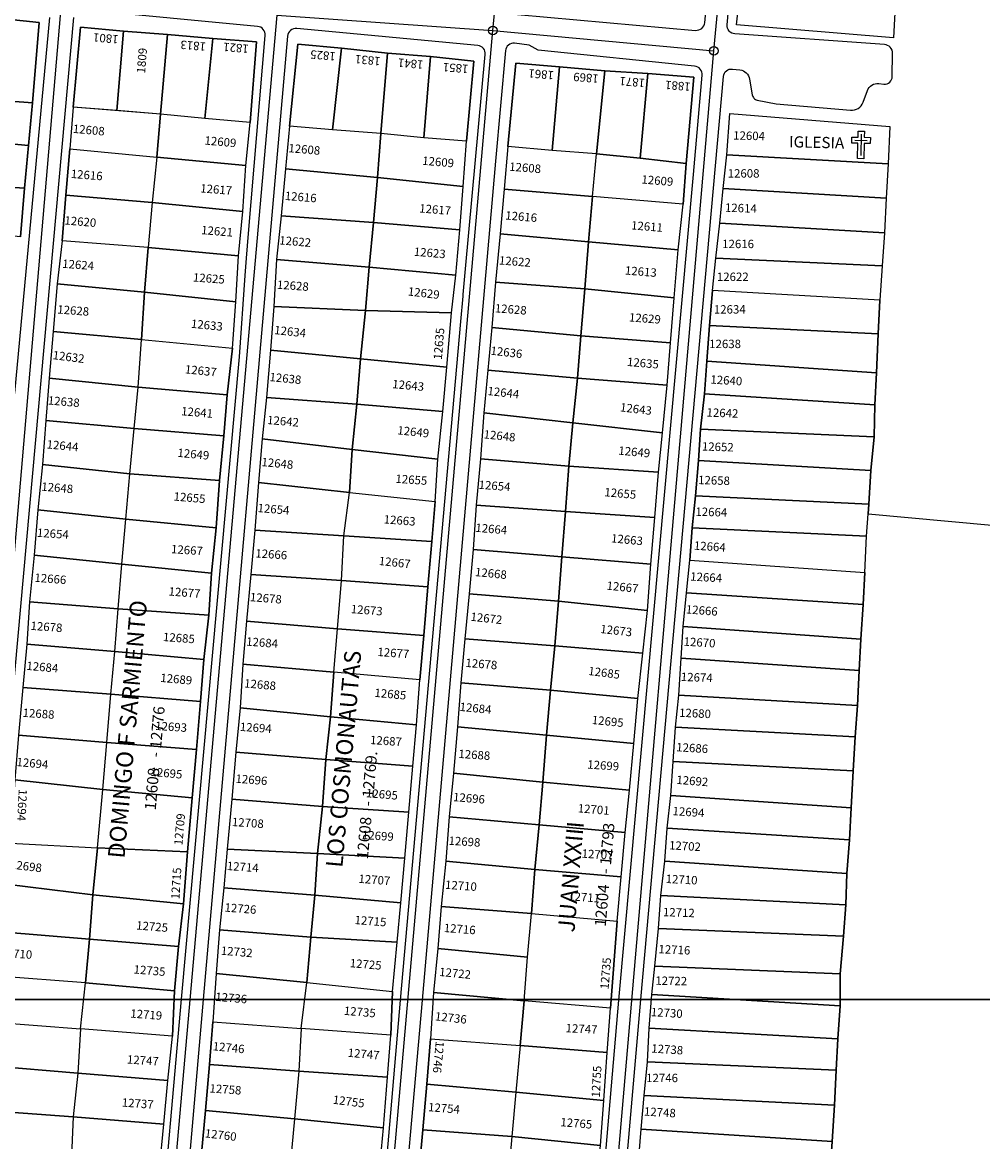
# Model space of a CAD drawing. Extents: x 344355 to 351700, y 6277000 to 6288032.
# Drawn here: x 348532 to 348703, y 6282975 to 6283174 of the extents above; entities that cross this region are included whole.
import ezdxf

# ---------------------------------------------------------------- set-up
doc = ezdxf.new("R2010")
doc.units = 0
doc.header["$MEASUREMENT"] = 0
doc.layers.get('0').update_dxf_attribs({"linetype": 'CONTINUOUS'})
for name, color, linetype in [('1010', 7, 'CONTINUOUS'), ('1400', 7, 'CONTINUOUS'), ('1500', 7, 'CONTINUOUS'), ('2000', 7, 'CONTINUOUS'), ('2510', 7, 'CONTINUOUS'), ('LIMITE_PREDIAL', 7, 'CONTINUOUS')]:
    doc.layers.add(name, color=color, linetype=linetype)

msp = doc.modelspace()

# ---------------------------------------------------------------- linework, layer by layer
at = {"color": 3}
for points in [[(348100, 6283000), (349000, 6283000), (349000, 6283600), (348100, 6283600), (348100, 6283000)], [(348100, 6282400), (349000, 6282400), (349000, 6283000), (348100, 6283000), (348100, 6282400)]]:
    msp.add_lwpolyline(points, dxfattribs=at)
at = {"color": 10}
for points in [[(348615.92, 6283172.91), (348627.6, 6283290.84)], [(348655.37, 6283169.27), (348666.54, 6283287.62)], [(348538.89, 6283178.42), (348519.41, 6282950.94)], [(348577.32, 6283175.62), (348557.17, 6282947.47)], [(348577.32, 6283175.62), (348615.92, 6283172.91)], [(348595.77, 6282943.41), (348615.92, 6283172.91)], [(348615.92, 6283172.91), (348655.37, 6283169.27)], [(348635.56, 6282939.94), (348655.37, 6283169.27)]]:
    msp.add_lwpolyline(points, dxfattribs=at)
at = {"color": 1}
for points in [[(348682.24, 6283154.95), (348682.21, 6283153.85), (348683.31, 6283153.82), (348683.28, 6283152.73), (348682.19, 6283152.75), (348682.12, 6283150.01), (348681.02, 6283150.04), (348681.09, 6283152.78), (348679.99, 6283152.81), (348680.02, 6283153.9), (348681.12, 6283153.88), (348681.14, 6283154.97), (348682.24, 6283154.95)], [(348681.68, 6283154.41), (348681.58, 6283150.58)], [(348680.55, 6283153.34), (348682.75, 6283153.29)]]:
    msp.add_lwpolyline(points, dxfattribs=at)
at = {"layer": '1400', "color": 2}
for points in [[(348687.8, 6283178.4), (348687.4, 6283171.6), (348659.4, 6283173.9), (348660.2, 6283181)], [(348531.6, 6283136.1), (348532.3, 6283144.8), (348533, 6283152.4), (348533.7, 6283160), (348534.9, 6283174.3), (348527.4, 6283175.1)], [(348556.4, 6282969.8), (348557.2, 6282977.8), (348557.9, 6282985.6), (348558.7, 6282993.5), (348559.1, 6283001.6), (348559.8, 6283009.5), (348560.7, 6283017.1), (348561.4, 6283026.4), (348562.2, 6283036), (348563, 6283044.6), (348563.7, 6283053.2), (348564.3, 6283060.7), (348565.2, 6283068.6), (348565.7, 6283076.1), (348566.5, 6283084.2), (348567.1, 6283092.6), (348567.9, 6283100.6), (348568.5, 6283107.9), (348569.4, 6283116.2), (348570, 6283124.5), (348570.5, 6283132.7), (348571.3, 6283140.6), (348571.8, 6283148.8), (348572.6, 6283156.5), (348573.7, 6283170.9), (348565.9, 6283171.5), (348557.8, 6283172.2), (348550, 6283172.8), (348542.3, 6283173.5), (348541, 6283159.2), (348540.4, 6283151.8), (348539.7, 6283143.5), (348539, 6283135.4), (348538.1, 6283127.7), (348537.4, 6283119.2), (348536.7, 6283110.9), (348536.1, 6283103.3), (348535.5, 6283095.5), (348534.7, 6283087.4), (348534, 6283079.3), (348533.2, 6283071), (348532.7, 6283063.4), (348532, 6283055.7), (348531.2, 6283047.2)], [(348595.7, 6282969.55), (348596.4, 6282977.15), (348597.1, 6282986.15), (348597.7, 6282993.65), (348598, 6283001.45), (348598.8, 6283010.25), (348599.5, 6283017.25), (348600.2, 6283025.25), (348600.9, 6283033.45), (348601.6, 6283041.65), (348602.3, 6283049.05), (348602.9, 6283057.05), (348603.6, 6283064.95), (348604.3, 6283073.65), (348605, 6283081.75), (348605.6, 6283088.85), (348606.1, 6283096.45), (348607, 6283104.95), (348607.7, 6283112.85), (348608.5, 6283122.55), (348609.3, 6283129.25), (348610, 6283137.35), (348610.6, 6283145.05), (348611.2, 6283153.15), (348612.5, 6283167.45), (348604.8, 6283168.25), (348597.1, 6283168.85), (348588.9, 6283169.75), (348581.1, 6283170.45), (348579.6, 6283155.85), (348578.9, 6283148.25), (348578.1, 6283139.85), (348577.3, 6283132.05), (348576.8, 6283123.65), (348576.2, 6283115.85), (348575.5, 6283107.45), (348574.7, 6283100.05), (348574.1, 6283092.25), (348573.4, 6283083.75), (348572.7, 6283075.85), (348571.9, 6283067.55), (348571.3, 6283059.85), (348570.8, 6283052.05), (348570, 6283044.15), (348569.3, 6283035.75), (348568.5, 6283026.85), (348567.9, 6283019.95), (348567.1, 6283012.45), (348566.5, 6283004.65), (348565.9, 6282996.05), (348565.3, 6282988.45), (348564.6, 6282980.25), (348563.9, 6282972.55)], [(348635.1, 6282974), (348635.7, 6282982), (348636.3, 6282990.6), (348636.9, 6282998.5), (348638.1, 6283014), (348638.8, 6283021.9), (348639.5, 6283029.8), (348640.3, 6283037.4), (348641.1, 6283045.7), (348641.8, 6283053.7), (348642.7, 6283061.8), (348643.5, 6283069.4), (348644.1, 6283077.7), (348644.8, 6283086), (348645.5, 6283094.1), (348646.2, 6283101.1), (348647, 6283109.6), (348647.6, 6283117.2), (348648.3, 6283125.2), (348649, 6283133.8), (348649.9, 6283141.9), (348650.4, 6283149.2), (348651.8, 6283164.6), (348643.6, 6283165.2), (348635.9, 6283165.7), (348627.8, 6283166.4), (348620, 6283167.1), (348618.6, 6283152.2), (348617.9, 6283144.6), (348617.2, 6283136.6), (348616.4, 6283128), (348615.7, 6283119.9), (348615, 6283112.3), (348614.3, 6283104.7), (348613.7, 6283096.5), (348612.9, 6283088.2), (348612.4, 6283080.3), (348611.7, 6283072.4), (348610.9, 6283064.4), (348610.2, 6283056.5), (348609.6, 6283048.7), (348608.9, 6283040.4), (348608.1, 6283032.6), (348607.5, 6283024.7), (348606.7, 6283016.6), (348606.1, 6283009.1), (348605.3, 6283001.3), (348604.8, 6282993), (348604.1, 6282984.9), (348603.4, 6282976.8), (348602.7, 6282969)], [(348641.9, 6282971), (348642.4, 6282976.9), (348642.9, 6282982.9), (348643.5, 6282988.9), (348643.8, 6282994.9), (348644.3, 6283000.9), (348644.8, 6283006), (348645.5, 6283012.7), (348645.9, 6283018.6), (348646.6, 6283024.7), (348647, 6283030.6), (348647.7, 6283036.4), (348648.1, 6283042.5), (348648.5, 6283048.6), (348649.1, 6283054.3), (348649.5, 6283060.9), (348649.9, 6283066.6), (348650.5, 6283072.6), (348651.1, 6283078.4), (348651.5, 6283084.2), (348652.1, 6283089.9), (348652.6, 6283096.2), (348653, 6283101.8), (348653.7, 6283108.1), (348654.1, 6283113.9), (348654.6, 6283120.3), (348655.1, 6283126.5), (348655.7, 6283132.3), (348656.4, 6283138.5), (348657, 6283144.7), (348657.7, 6283150.7), (348658.2, 6283158.1), (348686.8, 6283155.8), (348686.5, 6283149.1), (348686.1, 6283143), (348685.8, 6283136.8), (348685.4, 6283130.9), (348685, 6283124.8), (348684.7, 6283118.8), (348684.4, 6283111.8), (348684.1, 6283106.1), (348684, 6283100.4), (348683.4, 6283094.4), (348683, 6283088.4), (348682.9, 6283086.7), (348734.2, 6283082)]]:
    msp.add_lwpolyline(points, dxfattribs=at)
at = {"layer": '1500', "color": 10}
for centre in [(348615.91, 6283172.91), (348655.36, 6283169.27)]:
    msp.add_circle(centre, 0.759, dxfattribs=at)
at = {"layer": '2000', "color": 1}
for points in [[(348687.25, 6283169.1), (348687.17, 6283169.39), (348687.04, 6283169.66), (348686.86, 6283169.9), (348686.64, 6283170.1), (348686.38, 6283170.25), (348686.1, 6283170.36), (348685.8, 6283170.41), (348659.1, 6283172.29), (348658.81, 6283172.34), (348658.54, 6283172.45), (348658.29, 6283172.61), (348658.08, 6283172.81), (348657.91, 6283173.05), (348657.8, 6283173.32), (348657.74, 6283173.6), (348657.73, 6283173.89), (348678.95, 6283414.16)], [(348652.11, 6283172.93), (348652.4, 6283172.94), (348652.69, 6283173), (348652.96, 6283173.11), (348653.2, 6283173.28), (348653.41, 6283173.49), (348653.57, 6283173.73), (348653.68, 6283174.01), (348653.73, 6283174.29), (348663.67, 6283284.81)], [(348556.23, 6282953.69), (348560.3, 6283000.1), (348570.7, 6283114.7), (348571.7, 6283129.2), (348571.9, 6283132.3), (348572.3, 6283136.7), (348575.27, 6283172.01), (348575.27, 6283172.3), (348575.21, 6283172.59), (348575.09, 6283172.86), (348574.93, 6283173.1), (348574.72, 6283173.31), (348574.47, 6283173.47), (348574.2, 6283173.58), (348573.91, 6283173.64), (348542.69, 6283176.56)], [(348536.76, 6283175.21), (348530.5, 6283108.2), (348530.4, 6283107.9), (348521, 6282999.9), (348517.33, 6282956.89)], [(348541.06, 6283175.21), (348525.2, 6283000.1), (348521.82, 6282956.8)], [(348620.29, 6283175.77), (348652.11, 6283172.93)], [(348595.13, 6282949.99), (348599.4, 6282999.9), (348610.2, 6283121), (348610.6, 6283125.5), (348610.6, 6283125.8), (348611, 6283130.4), (348614.56, 6283168.61), (348614.56, 6283168.9), (348614.5, 6283169.19), (348614.39, 6283169.46), (348614.22, 6283169.7), (348614.01, 6283169.91), (348613.77, 6283170.07), (348613.5, 6283170.18), (348613.21, 6283170.24), (348580.89, 6283173.26), (348580.6, 6283173.26), (348580.31, 6283173.2), (348580.04, 6283173.09), (348579.8, 6283172.92), (348579.59, 6283172.71), (348579.43, 6283172.47), (348579.32, 6283172.19), (348579.27, 6283171.91), (348564.2, 6283000), (348560.13, 6282953.49)], [(348633.83, 6282946.39), (348638.4, 6282999.9), (348651.7, 6283147.2), (348653.27, 6283164.91), (348653.27, 6283165.2), (348653.21, 6283165.49), (348653.09, 6283165.76), (348652.93, 6283166.01), (348652.72, 6283166.22), (348652.47, 6283166.38), (348652.2, 6283166.49), (348651.91, 6283166.55), (348624, 6283169.4), (348622.4, 6283170.3), (348619.79, 6283170.62), (348619.5, 6283170.62), (348619.21, 6283170.57), (348618.94, 6283170.47), (348618.7, 6283170.31), (348618.49, 6283170.1), (348618.33, 6283169.86), (348618.22, 6283169.59), (348618.17, 6283169.31), (348616.4, 6283149.6), (348603.3, 6282999.9), (348598.83, 6282949.69)], [(348637.63, 6282945.99), (348642.3, 6283000), (348657.07, 6283164.71), (348657.12, 6283164.99), (348657.23, 6283165.26), (348657.39, 6283165.5), (348657.6, 6283165.71), (348657.84, 6283165.87), (348658.11, 6283165.98), (348658.4, 6283166.03), (348658.69, 6283166.03), (348660.01, 6283165.87), (348660.33, 6283165.81), (348660.63, 6283165.7), (348660.9, 6283165.54), (348661.15, 6283165.34), (348661.37, 6283165.1), (348661.54, 6283164.83), (348661.67, 6283164.53), (348661.75, 6283164.22), (348662.21, 6283161.42), (348662.25, 6283161.26), (348662.32, 6283161.1), (348662.41, 6283160.95), (348662.51, 6283160.82), (348662.64, 6283160.71), (348662.78, 6283160.62), (348662.94, 6283160.55), (348663.1, 6283160.5), (348666.5, 6283159.8), (348679.75, 6283158.67), (348680.1, 6283158.67), (348680.46, 6283158.73), (348680.8, 6283158.84), (348681.11, 6283159.01), (348681.4, 6283159.22), (348681.65, 6283159.48), (348681.85, 6283159.78), (348682, 6283160.1), (348682.78, 6283162.19), (348682.91, 6283162.48), (348683.09, 6283162.75), (348683.31, 6283162.97), (348683.57, 6283163.16), (348683.85, 6283163.31), (348684.16, 6283163.41), (348684.47, 6283163.45), (348684.79, 6283163.45), (348685.71, 6283163.35), (348685.99, 6283163.35), (348686.27, 6283163.41), (348686.53, 6283163.53), (348686.76, 6283163.69), (348686.95, 6283163.9), (348687.1, 6283164.15), (348687.19, 6283164.42), (348687.22, 6283164.7), (348687.28, 6283168.8), (348687.25, 6283169.1)]]:
    msp.add_lwpolyline(points, dxfattribs=at)
at = {"layer": 'LIMITE_PREDIAL', "color": 4}
for points in [[(348687.8, 6283178.4), (348687.4, 6283171.6), (348659.4, 6283173.9), (348660.2, 6283181), (348687.8, 6283178.4)], [(348527.4, 6283175.1), (348534.9, 6283174.3), (348533.7, 6283160), (348525.8, 6283160.6), (348527.4, 6283175.1)], [(348542.3, 6283173.5), (348550, 6283172.8), (348548.8, 6283158.6), (348541, 6283159.2), (348542.3, 6283173.5)], [(348550, 6283172.8), (348557.8, 6283172.2), (348556.6, 6283158), (348548.8, 6283158.6), (348550, 6283172.8)], [(348557.8, 6283172.2), (348565.9, 6283171.5), (348564.5, 6283157.2), (348556.6, 6283158), (348557.8, 6283172.2)], [(348565.9, 6283171.5), (348573.7, 6283170.9), (348572.6, 6283156.5), (348564.5, 6283157.2), (348565.9, 6283171.5)], [(348581.1, 6283170.45), (348588.9, 6283169.75), (348587.3, 6283155.15), (348579.6, 6283155.85), (348581.1, 6283170.45)], [(348588.9, 6283169.75), (348597.1, 6283168.85), (348595.9, 6283154.55), (348587.3, 6283155.15), (348588.9, 6283169.75)], [(348597.1, 6283168.85), (348604.8, 6283168.25), (348603.6, 6283153.75), (348595.9, 6283154.55), (348597.1, 6283168.85)], [(348604.8, 6283168.25), (348612.5, 6283167.45), (348611.2, 6283153.15), (348603.6, 6283153.75), (348604.8, 6283168.25)], [(348620, 6283167.1), (348627.8, 6283166.4), (348626.5, 6283151.5), (348618.6, 6283152.2), (348620, 6283167.1)], [(348627.8, 6283166.4), (348635.9, 6283165.7), (348634.4, 6283150.9), (348626.5, 6283151.5), (348627.8, 6283166.4)], [(348635.9, 6283165.7), (348643.6, 6283165.2), (348642.2, 6283150.1), (348634.4, 6283150.9), (348635.9, 6283165.7)], [(348643.6, 6283165.2), (348651.8, 6283164.6), (348650.4, 6283149.2), (348642.2, 6283150.1), (348643.6, 6283165.2)], [(348533.7, 6283160), (348533, 6283152.4), (348517.2, 6283153.9), (348517.8, 6283161.2), (348525.8, 6283160.6), (348533.7, 6283160)], [(348541, 6283159.2), (348540.4, 6283151.8), (348555.9, 6283150.3), (348556.6, 6283158), (348541, 6283159.2)], [(348572.6, 6283156.5), (348564.5, 6283157.2), (348556.6, 6283158), (348555.9, 6283150.3), (348571.8, 6283148.8), (348572.6, 6283156.5)], [(348686.8, 6283155.8), (348686.5, 6283149.1), (348657.7, 6283150.7), (348658.2, 6283158.1), (348686.8, 6283155.8)], [(348533, 6283152.4), (348532.3, 6283144.8), (348516.6, 6283145.8), (348517.2, 6283153.9), (348533, 6283152.4)], [(348579.6, 6283155.85), (348578.9, 6283148.25), (348595.3, 6283146.65), (348595.9, 6283154.55), (348587.3, 6283155.15), (348579.6, 6283155.85)], [(348595.9, 6283154.55), (348595.3, 6283146.65), (348610.6, 6283145.05), (348611.2, 6283153.15), (348603.6, 6283153.75), (348595.9, 6283154.55)], [(348618.6, 6283152.2), (348617.9, 6283144.6), (348633.7, 6283143.3), (348634.4, 6283150.9), (348626.5, 6283151.5), (348618.6, 6283152.2)], [(348555.9, 6283150.3), (348555.1, 6283142.2), (348539.7, 6283143.5), (348540.4, 6283151.8), (348555.9, 6283150.3)], [(348555.9, 6283150.3), (348555.1, 6283142.2), (348571.3, 6283140.6), (348571.8, 6283148.8), (348555.9, 6283150.3)], [(348650.4, 6283149.2), (348649.9, 6283141.9), (348633.7, 6283143.3), (348634.4, 6283150.9), (348642.2, 6283150.1), (348650.4, 6283149.2)], [(348686.5, 6283149.1), (348686.1, 6283143), (348657, 6283144.7), (348657.7, 6283150.7), (348686.5, 6283149.1)], [(348578.9, 6283148.25), (348578.1, 6283139.85), (348594.6, 6283138.65), (348595.3, 6283146.65), (348578.9, 6283148.25)], [(348595.3, 6283146.65), (348594.6, 6283138.65), (348610, 6283137.35), (348610.6, 6283145.05), (348595.3, 6283146.65)], [(348532.3, 6283144.8), (348531.6, 6283136.1), (348515.9, 6283137.7), (348516.6, 6283145.8), (348532.3, 6283144.8)], [(348617.9, 6283144.6), (348617.2, 6283136.6), (348633, 6283135.2), (348633.7, 6283143.3), (348617.9, 6283144.6)], [(348686.1, 6283143), (348685.8, 6283136.8), (348656.4, 6283138.5), (348657, 6283144.7), (348686.1, 6283143)], [(348555.1, 6283142.2), (348554.4, 6283134.2), (348539, 6283135.4), (348539.7, 6283143.5), (348555.1, 6283142.2)], [(348555.1, 6283142.2), (348554.4, 6283134.2), (348570.5, 6283132.7), (348571.3, 6283140.6), (348555.1, 6283142.2)], [(348633.7, 6283143.3), (348633, 6283135.2), (348649, 6283133.8), (348649.9, 6283141.9), (348633.7, 6283143.3)], [(348578.1, 6283139.85), (348577.3, 6283132.05), (348593.8, 6283130.65), (348594.6, 6283138.65), (348578.1, 6283139.85)], [(348594.6, 6283138.65), (348593.8, 6283130.65), (348609.3, 6283129.25), (348610, 6283137.35), (348594.6, 6283138.65)], [(348685.8, 6283136.8), (348685.4, 6283130.9), (348655.7, 6283132.3), (348656.4, 6283138.5), (348685.8, 6283136.8)], [(348617.2, 6283136.6), (348616.4, 6283128), (348632.3, 6283126.8), (348633, 6283135.2), (348617.2, 6283136.6)], [(348539, 6283135.4), (348538.1, 6283127.7), (348553.7, 6283126.2), (348554.4, 6283134.2), (348539, 6283135.4)], [(348554.4, 6283134.2), (348553.7, 6283126.2), (348570, 6283124.5), (348570.5, 6283132.7), (348554.4, 6283134.2)], [(348633, 6283135.2), (348632.3, 6283126.8), (348648.3, 6283125.2), (348649, 6283133.8), (348633, 6283135.2)], [(348577.3, 6283132.05), (348576.8, 6283123.65), (348593.2, 6283122.95), (348593.8, 6283130.65), (348577.3, 6283132.05)], [(348685.4, 6283130.9), (348685, 6283124.8), (348655.1, 6283126.5), (348655.7, 6283132.3), (348685.4, 6283130.9)], [(348593.8, 6283130.65), (348593.2, 6283122.95), (348608.5, 6283122.55), (348609.3, 6283129.25), (348593.8, 6283130.65)], [(348616.4, 6283128), (348615.7, 6283119.9), (348631.6, 6283118.4), (348632.3, 6283126.8), (348616.4, 6283128)], [(348538.1, 6283127.7), (348537.4, 6283119.2), (348553.2, 6283117.8), (348553.7, 6283126.2), (348538.1, 6283127.7)], [(348553.7, 6283126.2), (348553.2, 6283117.8), (348569.4, 6283116.2), (348570, 6283124.5), (348553.7, 6283126.2)], [(348632.3, 6283126.8), (348631.6, 6283118.4), (348647.6, 6283117.2), (348648.3, 6283125.2), (348632.3, 6283126.8)], [(348655.1, 6283126.5), (348654.6, 6283120.3), (348684.7, 6283118.8), (348685, 6283124.8), (348655.1, 6283126.5)], [(348576.8, 6283123.65), (348576.2, 6283115.85), (348592.3, 6283114.35), (348593.2, 6283122.95), (348576.8, 6283123.65)], [(348593.2, 6283122.95), (348592.3, 6283114.35), (348607.7, 6283112.85), (348608.5, 6283122.55), (348593.2, 6283122.95)], [(348654.6, 6283120.3), (348654.1, 6283113.9), (348684.4, 6283111.8), (348684.7, 6283118.8), (348654.6, 6283120.3)], [(348537.4, 6283119.2), (348536.7, 6283110.9), (348552.6, 6283109.3), (348553.2, 6283117.8), (348537.4, 6283119.2)], [(348615.7, 6283119.9), (348615, 6283112.3), (348631, 6283110.9), (348631.6, 6283118.4), (348615.7, 6283119.9)], [(348631.6, 6283118.4), (348631, 6283110.9), (348647, 6283109.6), (348647.6, 6283117.2), (348631.6, 6283118.4)], [(348569.4, 6283116.2), (348568.5, 6283107.9), (348552.6, 6283109.3), (348553.2, 6283117.8), (348569.4, 6283116.2)], [(348576.2, 6283115.85), (348575.5, 6283107.45), (348591.6, 6283106.25), (348592.3, 6283114.35), (348576.2, 6283115.85)], [(348592.3, 6283114.35), (348591.6, 6283106.25), (348607, 6283104.95), (348607.7, 6283112.85), (348592.3, 6283114.35)], [(348615, 6283112.3), (348614.3, 6283104.7), (348630.2, 6283102.9), (348631, 6283110.9), (348615, 6283112.3)], [(348654.1, 6283113.9), (348653.7, 6283108.1), (348684.1, 6283106.1), (348684.4, 6283111.8), (348654.1, 6283113.9)], [(348536.7, 6283110.9), (348536.1, 6283103.3), (348551.9, 6283101.9), (348552.6, 6283109.3), (348536.7, 6283110.9)], [(348631, 6283110.9), (348630.2, 6283102.9), (348646.2, 6283101.1), (348647, 6283109.6), (348631, 6283110.9)], [(348568.5, 6283107.9), (348567.9, 6283100.6), (348551.9, 6283101.9), (348552.6, 6283109.3), (348568.5, 6283107.9)], [(348653.7, 6283108.1), (348653, 6283101.8), (348684, 6283100.4), (348684.1, 6283106.1), (348653.7, 6283108.1)], [(348575.5, 6283107.45), (348574.7, 6283100.05), (348590.8, 6283098.15), (348591.6, 6283106.25), (348575.5, 6283107.45)], [(348591.6, 6283106.25), (348590.8, 6283098.15), (348606.1, 6283096.45), (348607, 6283104.95), (348591.6, 6283106.25)], [(348614.3, 6283104.7), (348613.7, 6283096.5), (348629.5, 6283095.2), (348630.2, 6283102.9), (348614.3, 6283104.7)], [(348536.1, 6283103.3), (348535.5, 6283095.5), (348551.1, 6283093.8), (348551.9, 6283101.9), (348536.1, 6283103.3)], [(348630.2, 6283102.9), (348629.5, 6283095.2), (348645.5, 6283094.1), (348646.2, 6283101.1), (348630.2, 6283102.9)], [(348567.9, 6283100.6), (348567.1, 6283092.6), (348551.1, 6283093.8), (348551.9, 6283101.9), (348567.9, 6283100.6)], [(348574.7, 6283100.05), (348574.1, 6283092.25), (348590.3, 6283090.45), (348590.8, 6283098.15), (348574.7, 6283100.05)], [(348653, 6283101.8), (348652.6, 6283096.2), (348683.4, 6283094.4), (348684, 6283100.4), (348653, 6283101.8)], [(348590.8, 6283098.15), (348590.3, 6283090.45), (348605.6, 6283088.85), (348606.1, 6283096.45), (348590.8, 6283098.15)], [(348613.7, 6283096.5), (348612.9, 6283088.2), (348628.9, 6283087.1), (348629.5, 6283095.2), (348613.7, 6283096.5)], [(348652.6, 6283096.2), (348652.1, 6283089.9), (348683, 6283088.4), (348683.4, 6283094.4), (348652.6, 6283096.2)], [(348535.5, 6283095.5), (348534.7, 6283087.4), (348550.4, 6283085.7), (348551.1, 6283093.8), (348535.5, 6283095.5)], [(348629.5, 6283095.2), (348628.9, 6283087.1), (348644.8, 6283086), (348645.5, 6283094.1), (348629.5, 6283095.2)], [(348567.1, 6283092.6), (348566.5, 6283084.2), (348550.4, 6283085.7), (348551.1, 6283093.8), (348567.1, 6283092.6)], [(348574.1, 6283092.25), (348573.4, 6283083.75), (348589.3, 6283082.75), (348590.3, 6283090.45), (348574.1, 6283092.25)], [(348605.6, 6283088.85), (348605, 6283081.75), (348589.3, 6283082.75), (348590.3, 6283090.45), (348605.6, 6283088.85)], [(348612.9, 6283088.2), (348612.4, 6283080.3), (348628.2, 6283079), (348628.9, 6283087.1), (348612.9, 6283088.2)], [(348652.1, 6283089.9), (348651.5, 6283084.2), (348682.6, 6283082.7), (348682.9, 6283086.7), (348683, 6283088.4), (348652.1, 6283089.9)], [(348534.7, 6283087.4), (348534, 6283079.3), (348549.7, 6283077.7), (348550.4, 6283085.7), (348534.7, 6283087.4)], [(348628.9, 6283087.1), (348628.2, 6283079), (348644.1, 6283077.7), (348644.8, 6283086), (348628.9, 6283087.1)], [(348676.1, 6282969.5), (348676.5, 6282974.7), (348676.9, 6282981.2), (348677.2, 6282987.4), (348677.5, 6282993), (348677.9, 6282998.9), (348677.9, 6283004.6), (348678.5, 6283011.3), (348678.9, 6283016.9), (348679.1, 6283022.5), (348679.6, 6283028.5), (348679.9, 6283034.2), (348680.2, 6283040.8), (348680.6, 6283046.9), (348681, 6283052.5), (348681.3, 6283058.7), (348681.6, 6283064.3), (348682, 6283070.5), (348682.3, 6283076.2), (348682.6, 6283082.7), (348682.9, 6283086.7), (348734.2, 6283082)], [(348566.5, 6283084.2), (348565.7, 6283076.1), (348549.7, 6283077.7), (348550.4, 6283085.7), (348566.5, 6283084.2)], [(348651.5, 6283084.2), (348651.1, 6283078.4), (348682.3, 6283076.2), (348682.6, 6283082.7), (348651.5, 6283084.2)], [(348573.4, 6283083.75), (348572.7, 6283075.85), (348588.9, 6283074.75), (348589.3, 6283082.75), (348573.4, 6283083.75)], [(348605, 6283081.75), (348604.3, 6283073.65), (348588.9, 6283074.75), (348589.3, 6283082.75), (348605, 6283081.75)], [(348612.4, 6283080.3), (348611.7, 6283072.4), (348627.6, 6283071.1), (348628.2, 6283079), (348612.4, 6283080.3)], [(348534, 6283079.3), (348533.2, 6283071), (348549, 6283069.7), (348549.7, 6283077.7), (348534, 6283079.3)], [(348628.2, 6283079), (348627.6, 6283071.1), (348643.5, 6283069.4), (348644.1, 6283077.7), (348628.2, 6283079)], [(348682.3, 6283076.2), (348682, 6283070.5), (348650.5, 6283072.6), (348651.1, 6283078.4), (348682.3, 6283076.2)], [(348565.7, 6283076.1), (348565.2, 6283068.6), (348549, 6283069.7), (348549.7, 6283077.7), (348565.7, 6283076.1)], [(348572.7, 6283075.85), (348571.9, 6283067.55), (348588.2, 6283066.15), (348588.9, 6283074.75), (348572.7, 6283075.85)], [(348604.3, 6283073.65), (348603.6, 6283064.95), (348588.2, 6283066.15), (348588.9, 6283074.75), (348604.3, 6283073.65)], [(348611.7, 6283072.4), (348610.9, 6283064.4), (348627, 6283063.1), (348627.6, 6283071.1), (348611.7, 6283072.4)], [(348682, 6283070.5), (348681.6, 6283064.3), (348649.9, 6283066.6), (348650.5, 6283072.6), (348682, 6283070.5)], [(348533.2, 6283071), (348532.7, 6283063.4), (348548.4, 6283062.1), (348549, 6283069.7), (348533.2, 6283071)], [(348627.6, 6283071.1), (348627, 6283063.1), (348642.7, 6283061.8), (348643.5, 6283069.4), (348627.6, 6283071.1)], [(348565.2, 6283068.6), (348564.3, 6283060.7), (348548.4, 6283062.1), (348549, 6283069.7), (348565.2, 6283068.6)], [(348571.9, 6283067.55), (348571.3, 6283059.85), (348587.5, 6283058.45), (348588.2, 6283066.15), (348571.9, 6283067.55)], [(348603.6, 6283064.95), (348602.9, 6283057.05), (348587.5, 6283058.45), (348588.2, 6283066.15), (348603.6, 6283064.95)], [(348681.6, 6283064.3), (348681.3, 6283058.7), (348649.5, 6283060.9), (348649.9, 6283066.6), (348681.6, 6283064.3)], [(348610.9, 6283064.4), (348610.2, 6283056.5), (348626.2, 6283055.2), (348627, 6283063.1), (348610.9, 6283064.4)], [(348532.7, 6283063.4), (348532, 6283055.7), (348547.7, 6283054.5), (348548.4, 6283062.1), (348532.7, 6283063.4)], [(348564.3, 6283060.7), (348563.7, 6283053.2), (348547.7, 6283054.5), (348548.4, 6283062.1), (348564.3, 6283060.7)], [(348627, 6283063.1), (348626.2, 6283055.2), (348641.8, 6283053.7), (348642.7, 6283061.8), (348627, 6283063.1)], [(348681.3, 6283058.7), (348681, 6283052.5), (348649.1, 6283054.3), (348649.5, 6283060.9), (348681.3, 6283058.7)], [(348571.3, 6283059.85), (348570.8, 6283052.05), (348586.9, 6283050.45), (348587.5, 6283058.45), (348571.3, 6283059.85)], [(348587.5, 6283058.45), (348586.9, 6283050.45), (348602.3, 6283049.05), (348602.9, 6283057.05), (348587.5, 6283058.45)], [(348610.2, 6283056.5), (348609.6, 6283048.7), (348625.5, 6283047.2), (348626.2, 6283055.2), (348610.2, 6283056.5)], [(348532, 6283055.7), (348531.2, 6283047.2), (348547, 6283045.9), (348547.7, 6283054.5), (348532, 6283055.7)], [(348563.7, 6283053.2), (348563, 6283044.6), (348547, 6283045.9), (348547.7, 6283054.5), (348563.7, 6283053.2)], [(348626.2, 6283055.2), (348625.5, 6283047.2), (348641.1, 6283045.7), (348641.8, 6283053.7), (348626.2, 6283055.2)], [(348681, 6283052.5), (348680.6, 6283046.9), (348648.5, 6283048.6), (348649.1, 6283054.3), (348681, 6283052.5)], [(348570.8, 6283052.05), (348570, 6283044.15), (348586.1, 6283042.85), (348586.9, 6283050.45), (348570.8, 6283052.05)], [(348586.9, 6283050.45), (348586.1, 6283042.85), (348601.6, 6283041.65), (348602.3, 6283049.05), (348586.9, 6283050.45)], [(348609.6, 6283048.7), (348608.9, 6283040.4), (348624.8, 6283038.8), (348625.5, 6283047.2), (348609.6, 6283048.7)], [(348680.6, 6283046.9), (348680.2, 6283040.8), (348648.1, 6283042.5), (348648.5, 6283048.6), (348680.6, 6283046.9)], [(348531.2, 6283047.2), (348530.6, 6283039.2), (348546.3, 6283037.5), (348547, 6283045.9), (348531.2, 6283047.2)], [(348625.5, 6283047.2), (348624.8, 6283038.8), (348640.3, 6283037.4), (348641.1, 6283045.7), (348625.5, 6283047.2)], [(348563, 6283044.6), (348562.2, 6283036), (348546.3, 6283037.5), (348547, 6283045.9), (348563, 6283044.6)], [(348570, 6283044.15), (348569.3, 6283035.75), (348585.5, 6283034.45), (348586.1, 6283042.85), (348570, 6283044.15)], [(348586.1, 6283042.85), (348585.5, 6283034.45), (348600.9, 6283033.45), (348601.6, 6283041.65), (348586.1, 6283042.85)], [(348680.2, 6283040.8), (348679.9, 6283034.2), (348647.7, 6283036.4), (348648.1, 6283042.5), (348680.2, 6283040.8)], [(348608.9, 6283040.4), (348608.1, 6283032.6), (348624.2, 6283031.2), (348624.8, 6283038.8), (348608.9, 6283040.4)], [(348530.6, 6283039.2), (348529.8, 6283027.9), (348545.3, 6283027.1), (348546.3, 6283037.5), (348530.6, 6283039.2)], [(348624.8, 6283038.8), (348624.2, 6283031.2), (348639.5, 6283029.8), (348640.3, 6283037.4), (348624.8, 6283038.8)], [(348562.2, 6283036), (348561.4, 6283026.4), (348545.3, 6283027.1), (348546.3, 6283037.5), (348562.2, 6283036)], [(348679.9, 6283034.2), (348679.6, 6283028.5), (348647, 6283030.6), (348647.7, 6283036.4), (348679.9, 6283034.2)], [(348569.3, 6283035.75), (348568.5, 6283026.85), (348584.6, 6283026.05), (348585.5, 6283034.45), (348569.3, 6283035.75)], [(348585.5, 6283034.45), (348584.6, 6283026.05), (348600.2, 6283025.25), (348600.9, 6283033.45), (348585.5, 6283034.45)], [(348608.1, 6283032.6), (348607.5, 6283024.7), (348623.4, 6283023.2), (348624.2, 6283031.2), (348608.1, 6283032.6)], [(348624.2, 6283031.2), (348623.4, 6283023.2), (348638.8, 6283021.9), (348639.5, 6283029.8), (348624.2, 6283031.2)], [(348679.6, 6283028.5), (348679.1, 6283022.5), (348646.6, 6283024.7), (348647, 6283030.6), (348679.6, 6283028.5)], [(348545.3, 6283027.1), (348544.5, 6283018.7), (348529, 6283020.6), (348529.8, 6283027.9), (348545.3, 6283027.1)], [(348561.4, 6283026.4), (348560.7, 6283017.1), (348544.5, 6283018.7), (348545.3, 6283027.1), (348561.4, 6283026.4)], [(348568.5, 6283026.85), (348567.9, 6283019.95), (348584.1, 6283018.65), (348584.6, 6283026.05), (348568.5, 6283026.85)], [(348584.6, 6283026.05), (348584.1, 6283018.65), (348599.5, 6283017.25), (348600.2, 6283025.25), (348584.6, 6283026.05)], [(348607.5, 6283024.7), (348606.7, 6283016.6), (348622.8, 6283015.4), (348623.4, 6283023.2), (348607.5, 6283024.7)], [(348679.1, 6283022.5), (348678.9, 6283016.9), (348645.9, 6283018.6), (348646.6, 6283024.7), (348679.1, 6283022.5)], [(348623.4, 6283023.2), (348622.8, 6283015.4), (348638.1, 6283014), (348638.8, 6283021.9), (348623.4, 6283023.2)], [(348544.5, 6283018.7), (348543.9, 6283010.8), (348528.1, 6283012.1), (348529, 6283020.6), (348544.5, 6283018.7)], [(348560.7, 6283017.1), (348559.8, 6283009.5), (348543.9, 6283010.8), (348544.5, 6283018.7), (348560.7, 6283017.1)], [(348567.9, 6283019.95), (348567.1, 6283012.45), (348583.4, 6283011.15), (348584.1, 6283018.65), (348567.9, 6283019.95)], [(348584.1, 6283018.65), (348583.4, 6283011.15), (348598.8, 6283010.25), (348599.5, 6283017.25), (348584.1, 6283018.65)], [(348678.9, 6283016.9), (348678.5, 6283011.3), (348645.5, 6283012.7), (348645.9, 6283018.6), (348678.9, 6283016.9)], [(348606.7, 6283016.6), (348606.1, 6283009.1), (348622.1, 6283007.6), (348622.8, 6283015.4), (348606.7, 6283016.6)], [(348636.9, 6282998.5), (348621.5, 6282999.8), (348622.1, 6283007.6), (348622.8, 6283015.4), (348638.1, 6283014), (348636.9, 6282998.5)], [(348543.9, 6283010.8), (348543.2, 6283003), (348527.5, 6283004.2), (348528.1, 6283012.1), (348543.9, 6283010.8)], [(348567.1, 6283012.45), (348566.5, 6283004.65), (348582.7, 6283003.05), (348583.4, 6283011.15), (348567.1, 6283012.45)], [(348678.5, 6283011.3), (348677.9, 6283004.6), (348644.8, 6283006), (348645.5, 6283012.7), (348678.5, 6283011.3)], [(348559.8, 6283009.5), (348559.1, 6283001.6), (348543.2, 6283003), (348543.9, 6283010.8), (348559.8, 6283009.5)], [(348583.4, 6283011.15), (348582.7, 6283003.05), (348598, 6283001.45), (348598.8, 6283010.25), (348583.4, 6283011.15)], [(348606.1, 6283009.1), (348605.3, 6283001.3), (348621.5, 6282999.8), (348622.1, 6283007.6), (348606.1, 6283009.1)], [(348526.9, 6282996), (348542.3, 6282994.8), (348543.2, 6283003), (348527.5, 6283004.2), (348526.9, 6282996)], [(348565.9, 6282996.05), (348581.7, 6282994.85), (348582.7, 6283003.05), (348566.5, 6283004.65), (348565.9, 6282996.05)], [(348644.8, 6283006), (348677.9, 6283004.6), (348677.9, 6282998.9), (348644.3, 6283000.9), (348644.8, 6283006)], [(348558.7, 6282993.5), (348542.3, 6282994.8), (348543.2, 6283003), (348559.1, 6283001.6), (348558.7, 6282993.5)], [(348597.7, 6282993.65), (348581.7, 6282994.85), (348582.7, 6283003.05), (348598, 6283001.45), (348597.7, 6282993.65)], [(348604.8, 6282993), (348620.8, 6282991.8), (348621.5, 6282999.8), (348605.3, 6283001.3), (348604.8, 6282993)], [(348644.3, 6283000.9), (348677.9, 6282998.9), (348677.5, 6282993), (348643.8, 6282994.9), (348644.3, 6283000.9)], [(348636.9, 6282998.5), (348621.5, 6282999.8), (348620.8, 6282991.8), (348636.3, 6282990.6), (348636.9, 6282998.5)], [(348526.9, 6282996), (348542.3, 6282994.8), (348541.8, 6282986.9), (348526.2, 6282988.2), (348526.9, 6282996)], [(348558.7, 6282993.5), (348542.3, 6282994.8), (348541.8, 6282986.9), (348557.9, 6282985.6), (348558.7, 6282993.5)], [(348565.9, 6282996.05), (348581.7, 6282994.85), (348581.3, 6282987.25), (348565.3, 6282988.45), (348565.9, 6282996.05)], [(348597.7, 6282993.65), (348581.7, 6282994.85), (348581.3, 6282987.25), (348597.1, 6282986.15), (348597.7, 6282993.65)], [(348643.8, 6282994.9), (348677.5, 6282993), (348677.2, 6282987.4), (348643.5, 6282988.9), (348643.8, 6282994.9)], [(348620, 6282983.5), (348604.1, 6282984.9), (348604.8, 6282993), (348620.8, 6282991.8), (348620, 6282983.5)], [(348636.3, 6282990.6), (348620.8, 6282991.8), (348620, 6282983.5), (348635.7, 6282982), (348636.3, 6282990.6)], [(348526.2, 6282988.2), (348541.8, 6282986.9), (348541, 6282979.1), (348525.5, 6282980.2), (348526.2, 6282988.2)], [(348565.3, 6282988.45), (348581.3, 6282987.25), (348580.5, 6282978.75), (348564.6, 6282980.25), (348565.3, 6282988.45)], [(348643.5, 6282988.9), (348677.2, 6282987.4), (348676.9, 6282981.2), (348642.9, 6282982.9), (348643.5, 6282988.9)], [(348557.9, 6282985.6), (348541.8, 6282986.9), (348541, 6282979.1), (348557.2, 6282977.8), (348557.9, 6282985.6)], [(348597.1, 6282986.15), (348581.3, 6282987.25), (348580.5, 6282978.75), (348596.4, 6282977.15), (348597.1, 6282986.15)], [(348604.1, 6282984.9), (348620, 6282983.5), (348619.3, 6282975.6), (348603.4, 6282976.8), (348604.1, 6282984.9)], [(348635.7, 6282982), (348620, 6282983.5), (348619.3, 6282975.6), (348635.1, 6282974), (348635.7, 6282982)], [(348642.9, 6282982.9), (348676.9, 6282981.2), (348676.5, 6282974.7), (348642.4, 6282976.9), (348642.9, 6282982.9)], [(348525.5, 6282980.2), (348541, 6282979.1), (348540.6, 6282970.8), (348524.8, 6282971.6), (348525.5, 6282980.2)], [(348564.6, 6282980.25), (348580.5, 6282978.75), (348579.8, 6282971.05), (348563.9, 6282972.55), (348564.6, 6282980.25)], [(348557.2, 6282977.8), (348541, 6282979.1), (348540.6, 6282970.8), (348556.4, 6282969.8), (348557.2, 6282977.8)], [(348596.4, 6282977.15), (348580.5, 6282978.75), (348579.8, 6282971.05), (348595.7, 6282969.55), (348596.4, 6282977.15)], [(348603.4, 6282976.8), (348619.3, 6282975.6), (348618.6, 6282967.4), (348602.7, 6282969), (348603.4, 6282976.8)], [(348642.4, 6282976.9), (348676.5, 6282974.7), (348676.1, 6282969.5), (348641.9, 6282971), (348642.4, 6282976.9)], [(348635.1, 6282974), (348619.3, 6282975.6), (348618.6, 6282967.4), (348634.3, 6282965.8), (348635.1, 6282974)]]:
    msp.add_lwpolyline(points, dxfattribs=at)

# ---------------------------------------------------------------- texts
at = {"color": 1}
msp.add_text('IGLESIA', height=2, rotation=358.6143, dxfattribs=at).set_placement((348668.77, 6283152.07))
at = {"color": 10}
for s, rotation, p in [('DOMINGO F SARMIENTO', 84.9696, (348550.14, 6283025.11)), ('LOS COSMONAUTAS', 84.9696, (348589.04, 6283023.47)), ('JUAN XXIII', 85.0842, (348630.47, 6283011.94))]:
    msp.add_text(s, height=3, rotation=rotation, dxfattribs=at).set_placement(p)
at = {"layer": '1010', "color": 10}
for s, rotation, p in [(' - 12776', 84.9696, (348556.49, 6283042.54)), (' - 12769.', 84.9696, (348594.38, 6283033.8)), ('12608', 84.9696, (348555.72, 6283033.73)), ('12608', 84.9696, (348593.6, 6283024.99)), (' - 12793', 85.0842, (348636.81, 6283021.76)), ('12604', 85.0842, (348636.05, 6283012.95))]:
    msp.add_text(s, height=2, rotation=rotation, dxfattribs=at).set_placement(p)
at = {"layer": '2510', "color": 4}
for s, rotation, p in [('1801', 175.2105, (348549.14, 6283172.05)), ('1813', 175.0386, (348564.74, 6283170.74)), ('1821', 175.0386, (348572.38, 6283170.35)), ('1809', 85.428, (348553.82, 6283165.21)), ('1825', 174.7521, (348587.92, 6283168.99)), ('1831', 174.7521, (348595.91, 6283168.14)), ('1841', 174.7521, (348603.57, 6283167.52)), ('1851', 175.5543, (348611.59, 6283166.77)), ('1861', 175.2105, (348626.86, 6283165.64)), ('1869', 175.2105, (348634.86, 6283165.02)), ('1871', 175.2105, (348643.12, 6283164.26)), ('1881', 175.2105, (348651.27, 6283163.58)), ('12608', 355.0046, (348540.88, 6283154.65)), ('12609', 355.0046, (348564.39, 6283152.56)), ('12604', 358.4997, (348658.79, 6283153.45)), ('12608', 355.0046, (348579.36, 6283151.2)), ('12609', 355.0046, (348603.25, 6283148.96)), ('12616', 355.4057, (348540.52, 6283146.61)), ('12608', 355.4057, (348618.78, 6283147.9)), ('12609', 355.4057, (348642.39, 6283145.61)), ('12617', 355.4057, (348563.63, 6283144.03)), ('12616', 355.4057, (348578.72, 6283142.68)), ('12617', 355.2911, (348602.72, 6283140.45)), ('12614', 357.984, (348657.32, 6283140.57)), ('12616', 355.2911, (348618.08, 6283139.19)), ('12620', 355.2911, (348539.38, 6283138.3)), ('12621', 355.2911, (348563.79, 6283136.58)), ('12611', 355.2911, (348640.54, 6283137.43)), ('12622', 355.2911, (348577.73, 6283134.75)), ('12623', 355.2911, (348601.76, 6283132.72)), ('12624', 355.8641, (348538.99, 6283130.57)), ('12622', 355.5203, (348616.95, 6283131.17)), ('12613', 355.5203, (348639.44, 6283129.37)), ('12625', 355.8641, (348562.33, 6283128.13)), ('12628', 355.8641, (348577.32, 6283126.84)), ('12629', 353.4004, (348600.67, 6283125.64)), ('12628', 355.6922, (348616.22, 6283122.63)), ('12628', 355.6922, (348538.11, 6283122.42)), ('12629', 355.6922, (348640.17, 6283121.01)), ('12633', 354.3171, (348561.96, 6283119.88)), ('12634', 353.916, (348576.82, 6283118.75)), ('12635', 85.3134, (348606.8, 6283114.13)), ('12636', 353.4577, (348615.43, 6283115.08)), ('12632', 352.7701, (348537.27, 6283114.28)), ('12635', 355.0046, (348639.81, 6283113.07)), ('12637', 354.2025, (348560.88, 6283111.75)), ('12638', 354.2025, (348575.98, 6283110.37)), ('12643', 354.7182, (348597.9, 6283109.11)), ('12640', 356.6662, (348654.71, 6283109.91)), ('12644', 353.6295, (348614.89, 6283107.88)), ('12638', 355.1192, (348536.42, 6283106.19)), ('12643', 353.1712, (348638.55, 6283104.97)), ('12641', 355.1192, (348560.22, 6283104.27)), ('12642', 355.1192, (348575.56, 6283102.7)), ('12642', 357.7548, (348654.03, 6283104.03)), ('12649', 353.916, (348598.8, 6283100.87)), ('12648', 353.9733, (348614.21, 6283100.15)), ('12644', 354.6036, (348536.2, 6283098.35)), ('12649', 354.6036, (348559.55, 6283096.85)), ('12649', 354.5463, (348638.26, 6283097.25)), ('12652', 358.1559, (348653.21, 6283097.97)), ('12648', 354.6036, (348574.55, 6283095.2)), ('12648', 355.1765, (348535.26, 6283090.82)), ('12655', 355.9787, (348598.48, 6283092.22)), ('12654', 355.6349, (348613.33, 6283091.15)), ('12658', 358.2132, (348652.53, 6283091.98)), ('12655', 355.1765, (348558.88, 6283089.05)), ('12655', 355.0046, (348635.77, 6283089.82)), ('12654', 355.1765, (348573.86, 6283087)), ('12663', 355.5203, (348596.38, 6283084.98)), ('12664', 358.3851, (348652.05, 6283086.33)), ('12654', 356.0933, (348534.48, 6283082.58)), ('12664', 355.0619, (348612.74, 6283083.48)), ('12663', 354.489, (348636.96, 6283081.6)), ('12667', 356.0933, (348558.42, 6283079.66)), ('12666', 356.0933, (348573.47, 6283078.91)), ('12664', 356.1506, (348651.76, 6283080.29)), ('12667', 353.8587, (348595.49, 6283077.56)), ('12666', 355.463, (348534.03, 6283074.57)), ('12668', 354.489, (348612.67, 6283075.58)), ('12664', 356.7808, (348651.11, 6283074.77)), ('12667', 354.0879, (348636.16, 6283073.16)), ('12677', 355.463, (348557.98, 6283072.11)), ('12678', 355.463, (348572.5, 6283071.1)), ('12673', 355.463, (348590.51, 6283068.97)), ('12666', 355.5203, (348650.32, 6283068.92)), ('12672', 353.6868, (348611.86, 6283067.61)), ('12678', 355.7495, (348533.34, 6283065.98)), ('12673', 353.6868, (348635.03, 6283065.42)), ('12685', 355.7495, (348556.98, 6283063.99)), ('12684', 355.7495, (348571.83, 6283063.17)), ('12670', 356.4943, (348649.93, 6283063.16)), ('12677', 355.7495, (348595.26, 6283061.32)), ('12684', 354.8901, (348532.59, 6283058.85)), ('12678', 355.4057, (348610.97, 6283059.37)), ('12689', 354.8901, (348556.5, 6283056.7)), ('12685', 352.7701, (348632.87, 6283057.94)), ('12674', 357.8121, (348649.45, 6283056.86)), ('12688', 354.8901, (348571.46, 6283055.72)), ('12685', 354.8901, (348594.72, 6283054.03)), ('12684', 354.3171, (348609.92, 6283051.53)), ('12688', 356.2079, (348531.93, 6283050.46)), ('12695', 354.3171, (348633.52, 6283049.19)), ('12680', 357.4111, (348649.13, 6283050.47)), ('12693', 356.2079, (348555.59, 6283048.13)), ('12694', 356.2079, (348570.71, 6283047.95)), ('12687', 356.2079, (348593.95, 6283045.61)), ('12688', 356.2079, (348609.72, 6283043.13)), ('12686', 356.5516, (348648.61, 6283044.32)), ('12694', 354.7182, (348530.82, 6283041.69)), ('12699', 356.2079, (348632.73, 6283041.23)), ('12695', 354.7182, (348554.75, 6283039.94)), ('12696', 355.2911, (348569.92, 6283038.72)), ('12692', 355.5776, (348648.63, 6283038.5)), ('12694', 267.1702, (348531.27, 6283037.58)), ('12695', 355.2911, (348593.22, 6283036.13)), ('12696', 355.2911, (348608.76, 6283035.43)), ('12701', 355.2911, (348631.02, 6283033.43)), ('12694', 356.036, (348647.95, 6283032.93)), ('12709', 84.9123, (348560.48, 6283027.49)), ('12708', 356.2652, (348569.29, 6283030.98)), ('12699', 356.2652, (348592.5, 6283028.67)), ('12698', 356.2652, (348607.97, 6283027.64)), ('12702', 356.7235, (348647.33, 6283026.82)), ('12707', 356.2652, (348631.72, 6283025.34)), ('12698', 353.0566, (348529.66, 6283023.41)), ('12714', 355.8068, (348568.38, 6283023.14)), ('12715', 86.402, (348559.95, 6283017.86)), ('12707', 355.8068, (348591.88, 6283020.85)), ('12710', 357.0673, (348646.73, 6283020.82)), ('12710', 355.8068, (348607.33, 6283019.79)), ('12711', 355.8068, (348629.31, 6283017.74)), ('12726', 355.5776, (348567.97, 6283015.72)), ('12712', 357.9267, (348646.25, 6283014.9)), ('12715', 355.5776, (348591.18, 6283013.5)), ('12725', 355.3484, (348552.19, 6283012.53)), ('12716', 355.5776, (348607.11, 6283012.08)), ('12710', 356.6662, (348527.96, 6283007.6)), ('12732', 355.1765, (348567.3, 6283008.03)), ('12716', 357.5257, (348645.45, 6283008.28)), ('12735', 355.2911, (348551.74, 6283004.68)), ('12725', 355.1765, (348590.32, 6283005.8)), ('12735', 85.1988, (348636.56, 6283001.79)), ('12722', 354.489, (348606.27, 6283004.24)), ('12722', 358.7862, (348644.9, 6283002.66)), ('12736', 355.1765, (348566.31, 6282999.8)), ('12719', 355.6922, (348551.15, 6282996.81)), ('12735', 355.1765, (348589.27, 6282997.3)), ('12730', 356.4943, (348644.08, 6282997.07)), ('12736', 353.6868, (348605.51, 6282996.32)), ('12747', 356.8954, (348628.87, 6282994.2)), ('12746', 354.3171, (348565.85, 6282990.98)), ('12746', 264.3627, (348605.73, 6282992.64)), ('12747', 354.8328, (348589.95, 6282989.82)), ('12738', 356.3224, (348644.16, 6282990.57)), ('12747', 356.2652, (348550.55, 6282988.61)), ('12755', 86.8031, (348635, 6282982.5)), ('12758', 355.9787, (348565.29, 6282983.45)), ('12737', 355.9214, (348549.63, 6282980.93)), ('12755', 352.7128, (348587.27, 6282981.45)), ('12754', 355.4057, (348604.3, 6282980.11)), ('12748', 356.6662, (348642.85, 6282979.32)), ('12765', 355.4057, (348627.92, 6282977.43)), ('12760', 353.1712, (348564.42, 6282975.45))]:
    msp.add_text(s, height=1.5, rotation=rotation, dxfattribs=at).set_placement(p)
for s, p in [('12608', (348657.83, 6283146.66)), ('12616', (348656.85, 6283134.07)), ('12622', (348655.9, 6283128.21)), ('12634', (348655.36, 6283122.4)), ('12638', (348654.53, 6283116.24)), ('12746', (348643.28, 6282985.28))]:
    msp.add_text(s, height=1.5, dxfattribs=at).set_placement(p)

doc.saveas('drawing.dxf')
